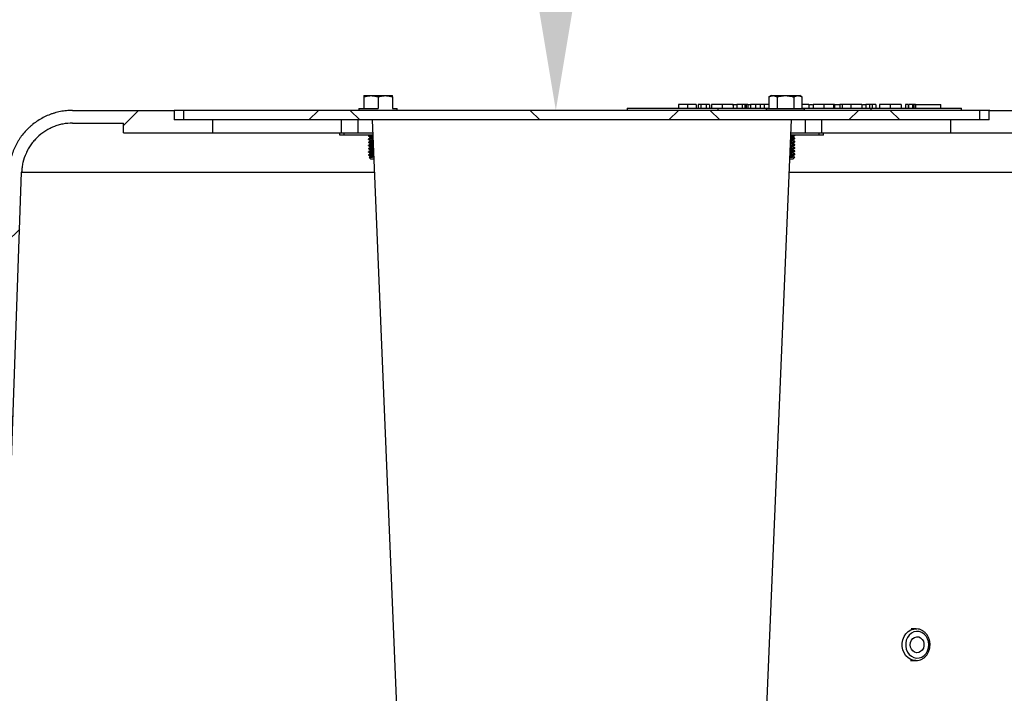
# Model space of a CAD drawing. Extents: x 10213 to 33304, y 19070 to 33214.
# Drawn here: x 12676 to 13167, y 21605 to 21941 of the extents above; entities that cross this region are included whole.
import ezdxf

# ---------------------------------------------------------------- set-up
doc = ezdxf.new("R2010")
doc.units = 0
doc.header["$LTSCALE"] = 150
doc.header["$MEASUREMENT"] = 0
doc.layers.get('0').update_dxf_attribs({"linetype": 'CONTINUOUS'})
doc.layers.get('DEFPOINTS').update_dxf_attribs({"linetype": 'CONTINUOUS'})
doc.layers.add('CCP-Text', color=52, linetype='CONTINUOUS', lineweight=25)
doc.styles.add('ROMANS', font='romans.shx')
doc.styles.add('SWISSL', font='swissl.ttf')
doc.dimstyles.get("Standard").update_dxf_attribs({"dimscale": 25, "dimtxt": 2.5, "dimasz": 3, "dimexe": 0.6, "dimexo": 1.5, "dimgap": 1, "dimtad": 0, "dimtih": 1, "dimtoh": 1, "dimdec": 4, "dimrnd": 1, "dimzin": 12, "dimdsep": 46, "dimtxsty": 'SWISSL', "dimcen": 0.09, "dimclrt": 256, "dimadec": 0, "dimazin": 0, "dimtfac": 1, "dimtdec": 4, "dimtofl": 0, "dimtmove": 0, "dimatfit": 3, "dimfxl": 1, "dimtolj": 1, "dimtzin": 0, "dimarcsym": 0})
pattern_1 = [(45, (11171.36, 19973.09), (-44.9013, 44.9013), [])]

# ---------------------------------------------------------------- blocks, each defined once
blk = doc.blocks.new('*D68')
at = {"layer": 'CCP-Text', "color": 0, "lineweight": -2, "transparency": 16777216}
for p, q in [((13623.34, 22403.99), (12918.28, 22403.99)), ((12943.28, 22328.99), (12943.28, 22214.84)), ((12943.28, 21970.99), (12943.28, 22079.13)), ((13159.79, 21895.99), (12918.28, 21895.99))]:
    blk.add_line(p, q, dxfattribs=at)
at = {"layer": 'CCP-Text', "color": 0, "transparency": 16777216}
for points in [[(12930.78, 22328.99), (12955.78, 22328.99), (12943.28, 22403.99)], [(12930.78, 21970.99), (12955.78, 21970.99), (12943.28, 21895.99)]]:
    blk.add_solid(points, dxfattribs=at)
at = {"layer": 'DEFPOINTS', "color": 0, "transparency": 16777216}
for p in [(13648.34, 22403.99), (12943.28, 21895.99), (13184.79, 21895.99)]:
    blk.add_point(p, dxfattribs=at)
at = {"layer": 'CCP-Text', "transparency": 16777216, "insert": (12943.28, 22146.99), "char_height": 56.25, "attachment_point": 5, "style": 'ROMANS'}
blk.add_mtext('\\A1;508 [20"]', dxfattribs=at)

msp = doc.modelspace()

# ---------------------------------------------------------------- hatches: boundary and pattern name
at = {"linetype": 'Continuous', "lineweight": 18}
h = msp.add_hatch(dxfattribs=at)
h.set_pattern_fill('ANSI31', scale=508, style=0)
h.set_pattern_definition(pattern_1)
edge = h.paths.add_edge_path(flags=0)
edge.add_line((13870.6, 21591.19), (13876.95, 21591.19))
edge.add_spline(control_points=[(13876.95, 21591.19), (13876.24, 21611.54), (13875.53, 21631.89), (13874.82, 21652.24), (13872.63, 21714.81), (13870.45, 21777.38), (13868.26, 21839.95)], knot_values=[0.532075, 0.532075, 0.532075, 0.532075, 0.593163, 0.593163, 0.593163, 0.780985, 0.780985, 0.780985, 0.780985], weights=[1, 1, 1, 1, 1, 1, 1], degree=3, periodic=0)
edge.add_spline(control_points=[(13868.26, 21839.95), (13868.24, 21840.69), (13868.19, 21841.42), (13868.11, 21842.16), (13867.74, 21845.69), (13866.75, 21849.21), (13865.23, 21852.42), (13863.71, 21855.64), (13861.61, 21858.63), (13859.11, 21861.16), (13857.55, 21862.74), (13855.81, 21864.16), (13853.95, 21865.38), (13850.98, 21867.33), (13847.63, 21868.8), (13844.18, 21869.65), (13841.69, 21870.27), (13839.1, 21870.59), (13836.53, 21870.59)], knot_values=[0.168375, 0.168375, 0.168375, 0.168375, 0.170575, 0.170575, 0.170575, 0.181235, 0.181235, 0.181235, 0.191896, 0.191896, 0.191896, 0.19851, 0.19851, 0.19851, 0.209171, 0.209171, 0.209171, 0.21687, 0.21687, 0.21687, 0.21687], weights=[1, 1, 1, 1, 1, 1, 1, 1, 1, 1, 1, 1, 1, 1, 1, 1, 1, 1, 1], degree=3, periodic=0)
edge.add_line((13836.53, 21870.59), (13692.73, 21870.59))
edge.add_ellipse((13692.73, 21889.64), major_axis=(-22, 0), ratio=0.866025, start_angle=30, end_angle=90, ccw=False)
edge.add_line((13673.68, 21880.11), (13649.67, 21916.12))
edge.add_ellipse((13630.82, 21906.3), major_axis=(21.73, 1.43), ratio=0.874643, start_angle=26.7171, end_angle=90)
edge.add_line((13629.57, 21925.31), (13184.79, 21895.99))
edge.add_line((13184.79, 21895.99), (13159.39, 21895.99))
edge.add_line((13159.39, 21895.99), (13159.39, 21891.23))
edge.add_line((13159.39, 21891.23), (13140.34, 21891.23))
edge.add_line((13140.34, 21891.23), (13140.34, 21884.88))
edge.add_line((13140.34, 21884.88), (13184.79, 21884.88))
edge.add_line((13184.79, 21884.88), (13184.79, 21889.64))
edge.add_line((13184.79, 21889.64), (13185, 21889.64))
edge.add_line((13185, 21889.64), (13629.99, 21918.97))
edge.add_ellipse((13630.82, 21906.3), major_axis=(14.49, 0.96), ratio=0.874643, start_angle=26.7171, end_angle=90, ccw=False)
edge.add_line((13643.39, 21912.85), (13667.33, 21876.94))
edge.add_ellipse((13692.73, 21889.64), major_axis=(-29.33, 0), ratio=0.866025, start_angle=30, end_angle=90)
edge.add_line((13692.73, 21864.24), (13836.53, 21864.24))
edge.add_spline(control_points=[(13836.53, 21864.24), (13836.64, 21864.24), (13836.74, 21864.24), (13836.84, 21864.24), (13839.68, 21864.2), (13842.56, 21863.68), (13845.23, 21862.7), (13847.9, 21861.73), (13850.44, 21860.28), (13852.64, 21858.48), (13854.02, 21857.35), (13855.28, 21856.07), (13856.39, 21854.68), (13858.16, 21852.45), (13859.58, 21849.9), (13860.51, 21847.21), (13861.35, 21844.81), (13861.83, 21842.26), (13861.92, 21839.72)], knot_values=[0.142686, 0.142686, 0.142686, 0.142686, 0.142995, 0.142995, 0.142995, 0.151599, 0.151599, 0.151599, 0.160203, 0.160203, 0.160203, 0.16554, 0.16554, 0.16554, 0.174143, 0.174143, 0.174143, 0.181826, 0.181826, 0.181826, 0.181826], weights=[1, 1, 1, 1, 1, 1, 1, 1, 1, 1, 1, 1, 1, 1, 1, 1, 1, 1, 1], degree=3, periodic=0)
edge.add_spline(control_points=[(13861.92, 21839.72), (13864.1, 21777.2), (13866.28, 21714.68), (13868.47, 21652.16), (13869.18, 21631.83), (13869.89, 21611.51), (13870.6, 21591.19)], knot_values=[0.417753, 0.417753, 0.417753, 0.417753, 0.605436, 0.605436, 0.605436, 0.66644, 0.66644, 0.66644, 0.66644], weights=[1, 1, 1, 1, 1, 1, 1], degree=3, periodic=0)
h = msp.add_hatch(dxfattribs=at)
h.set_pattern_fill('ANSI31', scale=508, style=0)
h.set_pattern_definition(pattern_1)
edge = h.paths.add_edge_path(flags=0)
edge.add_spline(control_points=[(12670.49, 21865.35), (12669.67, 21841.79), (12668.85, 21818.23), (12668.03, 21794.67), (12666.17, 21741.53), (12664.31, 21688.39), (12662.46, 21635.25)], knot_values=[1.676537, 1.676537, 1.676537, 1.676537, 1.74726, 1.74726, 1.74726, 1.906769, 1.906769, 1.906769, 1.906769], weights=[1, 1, 1, 1, 1, 1, 1], degree=3, periodic=0)
edge.add_line((12662.46, 21635.25), (12668.81, 21635.25))
edge.add_spline(control_points=[(12668.81, 21635.25), (12670.6, 21686.4), (12672.38, 21737.54), (12674.17, 21788.69), (12675.06, 21814.17), (12675.95, 21839.65), (12676.84, 21865.12)], knot_values=[1.581859, 1.581859, 1.581859, 1.581859, 1.735385, 1.735385, 1.735385, 1.811869, 1.811869, 1.811869, 1.811869], weights=[1, 1, 1, 1, 1, 1, 1], degree=3, periodic=0)
edge.add_spline(control_points=[(12676.84, 21865.12), (12676.87, 21865.97), (12676.94, 21866.81), (12677.05, 21867.65), (12677.44, 21870.47), (12678.31, 21873.26), (12679.6, 21875.79), (12680.41, 21877.37), (12681.39, 21878.88), (12682.52, 21880.26), (12684.31, 21882.47), (12686.51, 21884.39), (12688.93, 21885.88), (12691.35, 21887.37), (12694.07, 21888.46), (12696.85, 21889.06), (12698.61, 21889.44), (12700.42, 21889.64), (12702.22, 21889.64)], knot_values=[0.149058, 0.149058, 0.149058, 0.149058, 0.151598, 0.151598, 0.151598, 0.160201, 0.160201, 0.160201, 0.165539, 0.165539, 0.165539, 0.174143, 0.174143, 0.174143, 0.182746, 0.182746, 0.182746, 0.188193, 0.188193, 0.188193, 0.188193], weights=[1, 1, 1, 1, 1, 1, 1, 1, 1, 1, 1, 1, 1, 1, 1, 1, 1, 1, 1], degree=3, periodic=0)
edge.add_line((12702.22, 21889.64), (12727.59, 21889.64))
edge.add_line((12727.59, 21889.64), (12727.59, 21884.88))
edge.add_line((12727.59, 21884.88), (12772.04, 21884.88))
edge.add_line((12772.04, 21884.88), (12772.04, 21891.23))
edge.add_line((12772.04, 21891.23), (12752.99, 21891.23))
edge.add_line((12752.99, 21891.23), (12752.99, 21895.99))
edge.add_line((12752.99, 21895.99), (12702.22, 21895.99))
edge.add_spline(control_points=[(12702.22, 21895.99), (12701.94, 21895.99), (12701.65, 21895.98), (12701.36, 21895.98), (12697.81, 21895.88), (12694.22, 21895.17), (12690.9, 21893.9), (12687.58, 21892.63), (12684.44, 21890.78), (12681.72, 21888.48), (12679.01, 21886.19), (12676.66, 21883.39), (12674.85, 21880.33), (12673.73, 21878.41), (12672.8, 21876.37), (12672.1, 21874.25), (12671.14, 21871.39), (12670.6, 21868.36), (12670.49, 21865.35)], knot_values=[0.159059, 0.159059, 0.159059, 0.159059, 0.159911, 0.159911, 0.159911, 0.170572, 0.170572, 0.170572, 0.181233, 0.181233, 0.181233, 0.191894, 0.191894, 0.191894, 0.198508, 0.198508, 0.198508, 0.207556, 0.207556, 0.207556, 0.207556], weights=[1, 1, 1, 1, 1, 1, 1, 1, 1, 1, 1, 1, 1, 1, 1, 1, 1, 1, 1], degree=3, periodic=0)
h = msp.add_hatch(dxfattribs=at)
h.set_pattern_fill('ANSI38', scale=508, angle=90, style=0)
h.set_pattern_definition([(135, (11171.36, 19973.09), (-44.9013, -44.9013), []), (225, (11171.36, 19973.09), (-44.9013, -134.7038), [158.75, -95.25])])
h.paths.add_polyline_path([(13154.63, 21891.23), (13154.63, 21896), (12757.75, 21896), (12757.75, 21891.23)], flags=0)

# ---------------------------------------------------------------- linework, layer by layer
at = {"color": 7, "linetype": 'Continuous', "lineweight": 25}
for p, q in [((12847.45, 21903.37), (12851.02, 21903.37)), ((12847.45, 21902.73), (12847.45, 21897.02)), ((12851.02, 21903.37), (12858.16, 21903.37)), ((12854.59, 21902.73), (12854.59, 21897.02)), ((12858.16, 21903.37), (12861.74, 21903.37)), ((12861.74, 21902.73), (12861.74, 21897.02)), ((13004.46, 21898.97), (13004.46, 21897.18)), ((13008.96, 21898.97), (13008.96, 21897.18)), ((13013.25, 21898.97), (13013.25, 21897.18)), ((13014.35, 21898.97), (13014.35, 21897.18)), ((13015.63, 21898.97), (13014.35, 21898.97)), ((13015.63, 21898.97), (13015.63, 21897.18)), ((13018.2, 21898.97), (13015.63, 21898.97)), ((13018.2, 21898.97), (13018.2, 21897.18)), ((13019.85, 21898.97), (13018.2, 21898.97)), ((13019.85, 21898.97), (13019.85, 21897.18)), ((13020.95, 21898.97), (13020.95, 21897.18)), ((13026.3, 21898.97), (13026.3, 21897.18)), ((13031.75, 21898.97), (13031.75, 21897.18)), ((13033.59, 21898.97), (13033.59, 21897.18)), ((13036.15, 21898.97), (13033.59, 21898.97)), ((13036.15, 21898.97), (13036.15, 21897.18)), ((13037.55, 21898.97), (13037.55, 21897.18)), ((13038.29, 21898.97), (13038.29, 21897.18)), ((13039.08, 21898.97), (13038.29, 21898.97)), ((13039.08, 21898.97), (13039.08, 21897.18)), ((13039.26, 21898.97), (13040.19, 21898.97)), ((13040.36, 21898.97), (13040.36, 21897.18)), ((13042.93, 21898.97), (13040.36, 21898.97)), ((13042.93, 21898.97), (13042.93, 21897.18)), ((13045.25, 21898.97), (13045.25, 21897.18)), ((13047.14, 21898.97), (13047.14, 21897.18)), ((13049.54, 21898.97), (13047.14, 21898.97)), ((13050.65, 21903.37), (13049.54, 21902.73)), ((13049.54, 21902.73), (13049.54, 21897.02)), ((13050.65, 21903.37), (13051.61, 21903.37)), ((13051.61, 21903.37), (13057.79, 21903.37)), ((13053.67, 21902.73), (13053.67, 21897.02)), ((13057.79, 21903.37), (13063.98, 21903.37)), ((13061.92, 21902.73), (13061.92, 21897.02)), ((13063.98, 21903.37), (13064.94, 21903.37)), ((13066.04, 21902.73), (13064.94, 21903.37)), ((13066.04, 21902.73), (13066.04, 21897.02)), ((13069.49, 21898.97), (13069.49, 21897.18)), ((13071.69, 21898.97), (13071.69, 21897.18)), ((13076.94, 21898.97), (13076.94, 21897.18)), ((13081.76, 21898.97), (13081.76, 21897.18)), ((13082.31, 21898.97), (13081.94, 21898.97)), ((13082.31, 21898.97), (13082.31, 21897.18)), ((13086.16, 21898.97), (13084.87, 21898.97)), ((13084.87, 21898.97), (13084.87, 21897.18)), ((13086.16, 21898.97), (13086.16, 21897.18)), ((13090.42, 21898.97), (13090.42, 21897.18)), ((13095.86, 21898.97), (13095.86, 21897.18)), ((13097.88, 21898.97), (13097.88, 21897.18)), ((13099.71, 21898.97), (13097.88, 21898.97)), ((13100.99, 21898.97), (13099.71, 21898.97)), ((13099.71, 21898.97), (13099.71, 21897.18)), ((13100.99, 21898.97), (13100.99, 21897.18)), ((13102.83, 21898.97), (13100.99, 21898.97)), ((13102.83, 21898.97), (13102.83, 21897.18)), ((13104.66, 21898.97), (13104.66, 21897.18)), ((13110.07, 21898.97), (13110.07, 21897.18)), ((13115.46, 21898.97), (13115.46, 21897.18)), ((13117.66, 21898.97), (13117.66, 21897.18)), ((13118.94, 21898.97), (13117.66, 21898.97)), ((13118.94, 21898.97), (13118.94, 21897.18)), ((13119.17, 21898.97), (13119.17, 21897.18)), ((13121.25, 21898.97), (13121.25, 21897.18)), ((13121.9, 21898.97), (13121.9, 21897.18)), ((13122.61, 21898.97), (13121.9, 21898.97)), ((13122.61, 21898.97), (13122.61, 21897.18)), ((13122.61, 21898.97), (13128.87, 21898.97)), ((13128.87, 21898.97), (13135.28, 21898.97)), ((13135.28, 21897.18), (13135.28, 21898.97)), ((12702.22, 21895.99), (12702.22, 21895.99)), ((12702.22, 21895.99), (12752.99, 21895.99)), ((12752.99, 21895.99), (12752.99, 21891.23)), ((12757.75, 21895.99), (12752.99, 21895.99)), ((12757.75, 21891.23), (12757.75, 21896)), ((13154.63, 21896), (12757.75, 21896)), ((12845.07, 21897.02), (12845.07, 21896)), ((12845.07, 21897.02), (12854.59, 21897.02)), ((12861.74, 21897.02), (12864.12, 21897.02)), ((12864.12, 21896), (12864.12, 21897.02)), ((12978.88, 21897.18), (12978.88, 21896)), ((12978.88, 21897.18), (13024.12, 21897.18)), ((13024.12, 21897.18), (13049.54, 21897.18)), ((13048.27, 21897.02), (13048.27, 21896)), ((13048.27, 21897.02), (13057.79, 21897.02)), ((13057.79, 21897.02), (13067.32, 21897.02)), ((13066.04, 21897.18), (13100.32, 21897.18)), ((13067.32, 21896), (13067.32, 21897.02)), ((13100.32, 21897.18), (13145.56, 21897.18)), ((13145.56, 21896), (13145.56, 21897.18)), ((13154.63, 21896), (13154.63, 21891.23)), ((13159.39, 21895.99), (13154.63, 21895.99)), ((13159.39, 21891.23), (13159.39, 21895.99)), ((13159.39, 21895.99), (13184.79, 21895.99)), ((12702.22, 21889.64), (12727.59, 21889.64)), ((12727.59, 21884.88), (12727.59, 21889.64)), ((12772.04, 21891.23), (12752.99, 21891.23)), ((13154.63, 21891.23), (12757.75, 21891.23)), ((12772.04, 21891.23), (12772.04, 21884.88)), ((12836.35, 21884.88), (12836.35, 21891.23)), ((12844.61, 21884.88), (12844.61, 21891.23)), ((12851.62, 21891.23), (12863.98, 21594.38)), ((13048.4, 21594.38), (13060.77, 21891.23)), ((13067.77, 21884.88), (13067.77, 21891.23)), ((13076.03, 21884.88), (13076.03, 21891.23)), ((13140.34, 21884.88), (13140.34, 21891.23)), ((13159.39, 21891.23), (13140.34, 21891.23)), ((12727.59, 21884.88), (12772.04, 21884.88)), ((12772.04, 21884.88), (12836.35, 21884.88)), ((12835.54, 21883.68), (12835.54, 21884.88)), ((12836.35, 21884.88), (12844.61, 21884.88)), ((12837.78, 21883.68), (12837.78, 21884.88)), ((12844.61, 21884.88), (12851.88, 21884.88)), ((13060.5, 21884.88), (13067.77, 21884.88)), ((13067.77, 21884.88), (13076.03, 21884.88)), ((13074.6, 21883.68), (13074.6, 21884.88)), ((13076.03, 21884.88), (13140.34, 21884.88)), ((13076.84, 21883.68), (13076.84, 21884.88)), ((13140.34, 21884.88), (13184.79, 21884.88)), ((12837.78, 21883.68), (12835.54, 21883.68)), ((12851.93, 21883.68), (12837.78, 21883.68)), ((12849.83, 21883.32), (12849.83, 21883.13)), ((12849.83, 21881.74), (12849.83, 21881.54)), ((12849.83, 21880.15), (12849.83, 21879.95)), ((12850.86, 21882.53), (12850.86, 21882.35)), ((12850.86, 21880.94), (12850.86, 21880.76)), ((12850.86, 21879.36), (12850.86, 21879.17)), ((13074.6, 21883.68), (13060.45, 21883.68)), ((13061.52, 21882.73), (13061.52, 21882.92)), ((13061.52, 21881.14), (13061.52, 21881.33)), ((13061.52, 21879.55), (13061.52, 21879.74)), ((13062.55, 21883.52), (13062.55, 21883.68)), ((13062.55, 21881.94), (13062.55, 21882.13)), ((13062.55, 21880.35), (13062.55, 21880.55)), ((13062.55, 21878.76), (13062.55, 21878.96)), ((13076.84, 21883.68), (13074.6, 21883.68)), ((12849.83, 21878.56), (12849.83, 21878.36)), ((12849.83, 21876.97), (12849.83, 21876.78)), ((12849.83, 21875.39), (12849.83, 21875.19)), ((12850.86, 21877.77), (12850.86, 21877.58)), ((12850.86, 21876.18), (12850.86, 21876)), ((12850.86, 21874.59), (12850.86, 21874.41)), ((13061.52, 21877.97), (13061.52, 21878.15)), ((13061.52, 21876.38), (13061.52, 21876.57)), ((13061.52, 21874.79), (13061.52, 21874.98)), ((13062.55, 21877.17), (13062.55, 21877.37)), ((13062.55, 21875.59), (13062.55, 21875.78)), ((13062.55, 21874), (13062.55, 21874.2)), ((12849.83, 21873.8), (12849.83, 21873.6)), ((12850.21, 21872.43), (12851.02, 21871.62)), ((12850.86, 21873.01), (12850.86, 21872.82)), ((12852.43, 21871.62), (12851.02, 21871.62)), ((13061.36, 21871.62), (13059.95, 21871.62)), ((13061.36, 21871.62), (13061.52, 21871.77)), ((13061.52, 21871.78), (13061.48, 21871.78)), ((13061.52, 21873.2), (13061.52, 21873.39)), ((13061.62, 21871.87), (13062.43, 21872.68)), ((12668.81, 21635.25), (12676.84, 21865.12)), ((13122.88, 21637.23), (13120.51, 21637.23)), ((13120.23, 21621.35), (13122.88, 21621.35))]:
    msp.add_line(p, q, dxfattribs=at)
at = {"color": 8, "linetype": 'Continuous', "lineweight": 25}
for p, q in [((13024.12, 21897.18), (13024.12, 21896)), ((13100.32, 21897.18), (13100.32, 21896)), ((12676.84, 21865.12), (12852.7, 21865.12)), ((13059.68, 21865.12), (13174.56, 21865.12))]:
    msp.add_line(p, q, dxfattribs=at)
at = {"color": 8, "linetype": 'Continuous', "lineweight": 25, "flags": 128}
msp.add_lwpolyline([(13122.79, 21621.35), (13121.77, 21621.46), (13120.34, 21621.91), (13119.02, 21622.72), (13117.89, 21623.83), (13116.99, 21625.2), (13116.37, 21626.75), (13116.05, 21628.43), (13116.05, 21630.15), (13116.37, 21631.82), (13116.99, 21633.38), (13117.89, 21634.75), (13119.02, 21635.86), (13120.34, 21636.66), (13121.77, 21637.12), (13122.88, 21637.23)], dxfattribs=at)
at = {"color": 7, "linetype": 'Continuous', "lineweight": 25, "flags": 128}
for points in [[(13129.29, 21629.29), (13129.13, 21630.83), (13128.67, 21632.28), (13127.94, 21633.57), (13126.96, 21634.64), (13125.8, 21635.41), (13124.52, 21635.85), (13123.18, 21635.94), (13121.86, 21635.68), (13120.63, 21635.06), (13119.55, 21634.14), (13118.69, 21632.95), (13118.09, 21631.57), (13117.78, 21630.06), (13117.78, 21628.51), (13118.09, 21627.01), (13118.69, 21625.62), (13119.55, 21624.44), (13120.63, 21623.51), (13121.86, 21622.9), (13123.18, 21622.63), (13124.52, 21622.72), (13125.8, 21623.17), (13126.96, 21623.94), (13127.94, 21625), (13128.67, 21626.3), (13129.13, 21627.75), (13129.29, 21629.29)], [(13122.88, 21637.23), (13123.25, 21637.21), (13123.36, 21637.21)], [(13120.08, 21629.29), (13120.23, 21630.46), (13120.67, 21631.52), (13121.37, 21632.39), (13122.26, 21632.98), (13123.26, 21633.25), (13124.28, 21633.16), (13125.23, 21632.73), (13126.03, 21631.99), (13126.61, 21631.01), (13126.91, 21629.88), (13126.91, 21628.7), (13126.61, 21627.57), (13126.03, 21626.59), (13125.23, 21625.85), (13124.28, 21625.42), (13123.26, 21625.33), (13122.26, 21625.59), (13121.37, 21626.19), (13120.67, 21627.05), (13120.23, 21628.12), (13120.08, 21629.29)]]:
    msp.add_lwpolyline(points, dxfattribs=at)
at = {"color": 7, "linetype": 'Continuous', "lineweight": 25}
for points, knots in [([(12847.45, 21902.73), (12847.74, 21902.82), (12848.31, 21903), (12849.2, 21903.2), (12850.1, 21903.34), (12850.71, 21903.36), (12851.02, 21903.37)], [0, 0, 0, 0, 0.247269, 0.495363, 0.746874, 1, 1, 1, 1]), ([(12847.45, 21903.37), (12847.45, 21903.36), (12847.45, 21903.35), (12847.45, 21903.26), (12847.45, 21903.12), (12847.45, 21902.95), (12847.45, 21902.8), (12847.45, 21902.73)], [0, 0, 0, 0, 0.200628, 0.402143, 0.606034, 0.810568, 1, 1, 1, 1]), ([(12851.02, 21903.37), (12851.1, 21903.37), (12851.47, 21903.36), (12852.11, 21903.32), (12852.94, 21903.18), (12853.77, 21902.99), (12854.32, 21902.82), (12854.59, 21902.73)], [0, 0, 0, 0, 0.070047, 0.299806, 0.530827, 0.765023, 1, 1, 1, 1]), ([(12854.59, 21902.73), (12854.88, 21902.82), (12855.46, 21903), (12856.34, 21903.2), (12857.25, 21903.34), (12857.86, 21903.36), (12858.16, 21903.37)], [0, 0, 0, 0, 0.247269, 0.495363, 0.746874, 1, 1, 1, 1]), ([(12858.16, 21903.37), (12858.25, 21903.37), (12858.61, 21903.36), (12859.25, 21903.32), (12860.08, 21903.18), (12860.91, 21902.99), (12861.46, 21902.82), (12861.74, 21902.73)], [0, 0, 0, 0, 0.070047, 0.299806, 0.530827, 0.765023, 1, 1, 1, 1]), ([(12861.74, 21902.73), (12861.74, 21902.8), (12861.74, 21902.95), (12861.74, 21903.12), (12861.74, 21903.26), (12861.74, 21903.35), (12861.74, 21903.36), (12861.74, 21903.37)], [0, 0, 0, 0, 0.189432, 0.390385, 0.591894, 0.795501, 1, 1, 1, 1]), ([(13008.96, 21898.97), (13008.42, 21898.97), (13007.34, 21898.97), (13006.01, 21898.97), (13005.08, 21898.97), (13004.67, 21898.97), (13004.46, 21898.97)], [0, 0, 0, 0, 0.279852, 0.559184, 0.779445, 1, 1, 1, 1]), ([(13013.25, 21898.97), (13013.19, 21898.97), (13013.05, 21898.97), (13011.87, 21898.97), (13010.43, 21898.97), (13009.45, 21898.97), (13008.96, 21898.97)], [0, 0, 0, 0, 0.27962, 0.558958, 0.779223, 1, 1, 1, 1]), ([(13026.3, 21898.97), (13025.51, 21898.97), (13023.92, 21898.97), (13022.18, 21898.97), (13021.11, 21898.97), (13021, 21898.97), (13020.95, 21898.97)], [0, 0, 0, 0, 0.279525, 0.559271, 0.779568, 1, 1, 1, 1]), ([(13031.75, 21898.97), (13031.65, 21898.97), (13031.45, 21898.97), (13030, 21898.97), (13028.19, 21898.97), (13026.93, 21898.97), (13026.3, 21898.97)], [0, 0, 0, 0, 0.279578, 0.559114, 0.779513, 1, 1, 1, 1]), ([(13031.29, 21898.97), (13031.33, 21898.97), (13031.4, 21898.97), (13032.17, 21898.97), (13033.01, 21898.97), (13033.41, 21898.97)], [0, 0, 0, 0, 0.319547, 0.6741766, 1, 1, 1, 1]), ([(13037.55, 21898.97), (13037.37, 21898.97), (13037.01, 21898.97), (13036.53, 21898.97), (13036.15, 21898.97), (13036.14, 21898.97), (13036.14, 21898.97)], [0, 0, 0, 0, 0.123877, 0.248748, 0.498133, 1, 1, 1, 1]), ([(13038.29, 21898.97), (13038.15, 21898.97), (13037.92, 21898.97), (13037.66, 21898.97), (13037.55, 21898.97)], [0, 0, 0, 0, 0.5605626, 1, 1, 1, 1]), ([(13045.25, 21898.97), (13045.05, 21898.97), (13044.64, 21898.97), (13044.08, 21898.97), (13043.61, 21898.97), (13043.16, 21898.97), (13042.95, 21898.97), (13042.93, 21898.97), (13042.93, 21898.97)], [0, 0, 0, 0, 0.124963, 0.249977, 0.375036, 0.500149, 0.749498, 1, 1, 1, 1]), ([(13047.14, 21898.97), (13047.13, 21898.97), (13047.12, 21898.97), (13046.99, 21898.97), (13046.66, 21898.97), (13046.28, 21898.97), (13045.79, 21898.97), (13045.43, 21898.97), (13045.25, 21898.97)], [0, 0, 0, 0, 0.250489, 0.500188, 0.625235, 0.750052, 0.874921, 1, 1, 1, 1]), ([(13049.54, 21902.73), (13049.71, 21902.82), (13050.04, 21903), (13050.56, 21903.2), (13051.08, 21903.34), (13051.43, 21903.36), (13051.61, 21903.37)], [0, 0, 0, 0, 0.247269, 0.495363, 0.746874, 1, 1, 1, 1]), ([(13051.61, 21903.37), (13051.65, 21903.37), (13051.86, 21903.36), (13052.23, 21903.32), (13052.71, 21903.18), (13053.19, 21902.99), (13053.51, 21902.82), (13053.67, 21902.73)], [0, 0, 0, 0, 0.070047, 0.299806, 0.530827, 0.765023, 1, 1, 1, 1]), ([(13053.67, 21902.73), (13053.93, 21902.8), (13054.46, 21902.95), (13055.26, 21903.12), (13056.07, 21903.26), (13056.92, 21903.35), (13057.49, 21903.36), (13057.79, 21903.37)], [0, 0, 0, 0, 0.195075, 0.390526, 0.587456, 0.785061, 1, 1, 1, 1]), ([(13057.79, 21903.37), (13058.07, 21903.36), (13058.63, 21903.35), (13059.48, 21903.26), (13060.32, 21903.12), (13061.13, 21902.95), (13061.66, 21902.8), (13061.92, 21902.73)], [0, 0, 0, 0, 0.200628, 0.402143, 0.606034, 0.810568, 1, 1, 1, 1]), ([(13061.92, 21902.73), (13062.08, 21902.82), (13062.42, 21903), (13062.93, 21903.2), (13063.45, 21903.34), (13063.8, 21903.36), (13063.98, 21903.37)], [0, 0, 0, 0, 0.247269, 0.495363, 0.746874, 1, 1, 1, 1]), ([(13063.98, 21903.37), (13064.03, 21903.37), (13064.24, 21903.36), (13064.61, 21903.32), (13065.09, 21903.18), (13065.57, 21902.99), (13065.88, 21902.82), (13066.04, 21902.73)], [0, 0, 0, 0, 0.070047, 0.299806, 0.530827, 0.765023, 1, 1, 1, 1]), ([(13069.49, 21898.97), (13069.16, 21898.97), (13068.49, 21898.97), (13067.25, 21898.97), (13066.38, 21898.97), (13066.04, 21898.97)], [0, 0, 0, 0, 0.377787, 0.755837, 1, 1, 1, 1]), ([(13069.84, 21898.97), (13070, 21898.97), (13070.5, 21898.97), (13071, 21898.97), (13071.34, 21898.97)], [0, 0, 0, 0, 0.334474, 1, 1, 1, 1]), ([(13076.94, 21898.97), (13076.41, 21898.97), (13075.37, 21898.97), (13073.9, 21898.97), (13072.73, 21898.97), (13071.85, 21898.97), (13071.74, 21898.97), (13071.69, 21898.97)], [0, 0, 0, 0, 0.186937, 0.37348, 0.560121, 0.780093, 1, 1, 1, 1]), ([(13081.76, 21898.97), (13081.47, 21898.97), (13080.89, 21898.97), (13079.6, 21898.97), (13078.25, 21898.97), (13077.37, 21898.97), (13076.94, 21898.97)], [0, 0, 0, 0, 0.2800398, 0.5596499, 0.7796956, 1, 1, 1, 1]), ([(13082.49, 21898.97), (13083.05, 21898.97), (13083.79, 21898.97), (13084.53, 21898.97), (13084.7, 21898.97)], [0, 0, 0, 0, 0.762269, 1, 1, 1, 1]), ([(13090.42, 21898.97), (13089.96, 21898.97), (13089.04, 21898.97), (13087.5, 21898.97), (13086.66, 21898.97), (13086.16, 21898.97)], [0, 0, 0, 0, 0.280387, 0.560595, 1, 1, 1, 1]), ([(13095.86, 21898.97), (13095.77, 21898.97), (13095.59, 21898.97), (13094.09, 21898.97), (13092.31, 21898.97), (13091.05, 21898.97), (13090.42, 21898.97)], [0, 0, 0, 0, 0.27954, 0.559273, 0.779559, 1, 1, 1, 1]), ([(13096.21, 21898.97), (13096.53, 21898.97), (13097.03, 21898.97), (13097.53, 21898.97), (13097.7, 21898.97)], [0, 0, 0, 0, 0.64337, 1, 1, 1, 1]), ([(13110.07, 21898.97), (13109.27, 21898.97), (13107.67, 21898.97), (13105.91, 21898.97), (13104.83, 21898.97), (13104.71, 21898.97), (13104.66, 21898.97)], [0, 0, 0, 0, 0.279776, 0.559179, 0.779592, 1, 1, 1, 1]), ([(13115.46, 21898.97), (13115.37, 21898.97), (13115.17, 21898.97), (13113.73, 21898.97), (13111.94, 21898.97), (13110.69, 21898.97), (13110.07, 21898.97)], [0, 0, 0, 0, 0.279521, 0.559381, 0.779507, 1, 1, 1, 1]), ([(13119.17, 21898.97), (13119.09, 21898.97), (13118.94, 21898.97), (13118.94, 21898.97), (13118.94, 21898.97)], [0, 0, 0, 0, 0.559636, 1, 1, 1, 1]), ([(13121.25, 21898.97), (13120.95, 21898.97), (13120.35, 21898.97), (13119.75, 21898.97), (13119.58, 21898.97), (13119.52, 21898.97)], [0, 0, 0, 0, 0.383636, 0.770162, 1, 1, 1, 1]), ([(13121.9, 21898.97), (13121.79, 21898.97), (13121.58, 21898.97), (13121.35, 21898.97), (13121.25, 21898.97)], [0, 0, 0, 0, 0.5603957, 1, 1, 1, 1]), ([(12702.22, 21895.99), (12701.71, 21895.99), (12701.2, 21895.98), (12700.18, 21895.93), (12699.67, 21895.89), (12698.16, 21895.74), (12696.15, 21895.45), (12694.19, 21894.97), (12692.73, 21894.54), (12692.25, 21894.38), (12691.28, 21894.05), (12690.8, 21893.87), (12688.43, 21892.91), (12686.64, 21891.97), (12684.09, 21890.32), (12683.27, 21889.73), (12682.07, 21888.78), (12681.68, 21888.45), (12680.91, 21887.78), (12680.54, 21887.43), (12678.71, 21885.67), (12677.4, 21884.13), (12675.94, 21882.06), (12675.66, 21881.63), (12675.11, 21880.77), (12674.85, 21880.33), (12674.09, 21878.99), (12673.63, 21878.08), (12672.8, 21876.22), (12672.43, 21875.27), (12671.79, 21873.33), (12671.51, 21872.35), (12670.83, 21869.38), (12670.56, 21867.38), (12670.49, 21865.35)], [0, 0, 0, 0, 0.03125, 0.03125, 0.0625, 0.0625, 0.125, 0.1875, 0.1875, 0.21875, 0.21875, 0.25, 0.25, 0.375, 0.375, 0.4375, 0.4375, 0.46875, 0.46875, 0.5, 0.5, 0.625, 0.625, 0.65625, 0.65625, 0.6875, 0.6875, 0.75, 0.75, 0.8125, 0.8125, 0.875, 0.875, 1, 1, 1, 1]), ([(12702.22, 21889.64), (12700.61, 21889.64), (12699, 21889.49), (12696.99, 21889.1), (12696.59, 21889.01), (12695.8, 21888.81), (12695.4, 21888.71), (12694.24, 21888.36), (12692.71, 21887.83), (12691.24, 21887.15), (12690.16, 21886.59), (12689.8, 21886.4), (12689.09, 21885.98), (12688.74, 21885.77), (12687.03, 21884.66), (12685.76, 21883.65), (12684.02, 21881.97), (12683.46, 21881.38), (12682.66, 21880.45), (12682.4, 21880.13), (12681.9, 21879.48), (12681.66, 21879.15), (12680.96, 21878.15), (12680.52, 21877.46), (12679.72, 21876.04), (12679.35, 21875.3), (12678.36, 21873.07), (12677.84, 21871.54), (12677.29, 21869.17), (12677.15, 21868.37), (12676.94, 21866.75), (12676.87, 21865.93), (12676.84, 21865.12)], [0, 0, 0, 0, 0.125, 0.125, 0.15625, 0.15625, 0.1875, 0.1875, 0.25, 0.3125, 0.3125, 0.34375, 0.34375, 0.375, 0.375, 0.5, 0.5, 0.5625, 0.5625, 0.59375, 0.59375, 0.625, 0.625, 0.6875, 0.6875, 0.75, 0.75, 0.875, 0.875, 0.9375, 0.9375, 1, 1, 1, 1]), ([(12849.89, 21883.11), (12849.87, 21883.12), (12849.71, 21883.15), (12850.14, 21883.23), (12850.9, 21883.31), (12851.69, 21883.36), (12851.94, 21883.37)], [0, 0, 0, 0, 0.0632773, 0.4432475, 0.8232176, 1, 1, 1, 1]), ([(12849.89, 21881.52), (12849.87, 21881.53), (12849.71, 21881.57), (12850.13, 21881.64), (12850.92, 21881.72), (12851.73, 21881.77), (12852.01, 21881.79)], [0, 0, 0, 0, 0.062267, 0.436171, 0.810075, 1, 1, 1, 1]), ([(12849.89, 21879.93), (12849.87, 21879.94), (12849.71, 21879.98), (12850.13, 21880.05), (12850.94, 21880.13), (12851.78, 21880.19), (12852.08, 21880.2)], [0, 0, 0, 0, 0.061289, 0.429317, 0.797346, 1, 1, 1, 1]), ([(12849.83, 21883.32), (12849.91, 21883.36), (12850.06, 21883.42), (12850.91, 21883.51), (12851.69, 21883.55), (12851.94, 21883.57)], [0, 0, 0, 0, 0.406518, 0.813036, 1, 1, 1, 1]), ([(12849.84, 21883.11), (12850.01, 21883.01), (12850.35, 21882.81), (12850.69, 21882.62), (12850.86, 21882.52)], [0, 0, 0, 0, 0.506797, 1, 1, 1, 1]), ([(12849.84, 21881.52), (12850.01, 21881.42), (12850.35, 21881.23), (12850.69, 21881.03), (12850.86, 21880.93)], [0, 0, 0, 0, 0.506797, 1, 1, 1, 1]), ([(12849.84, 21879.94), (12850.01, 21879.84), (12850.35, 21879.64), (12850.69, 21879.44), (12850.86, 21879.34)], [0, 0, 0, 0, 0.506797, 1, 1, 1, 1]), ([(12850.43, 21883.68), (12850.41, 21883.67), (12850.22, 21883.56), (12850.02, 21883.45), (12849.85, 21883.35)], [0, 0, 0, 0, 0.100987, 1, 1, 1, 1]), ([(12850.89, 21882.36), (12850.71, 21882.26), (12850.37, 21882.06), (12850.02, 21881.86), (12849.85, 21881.76)], [0, 0, 0, 0, 0.4997597, 1, 1, 1, 1]), ([(12850.89, 21880.77), (12850.71, 21880.67), (12850.37, 21880.47), (12850.02, 21880.27), (12849.85, 21880.17)], [0, 0, 0, 0, 0.49976, 1, 1, 1, 1]), ([(12850.89, 21879.19), (12850.71, 21879.09), (12850.37, 21878.89), (12850.02, 21878.69), (12849.85, 21878.58)], [0, 0, 0, 0, 0.49976, 1, 1, 1, 1]), ([(12849.92, 21881.76), (12849.98, 21881.79), (12850.12, 21881.84), (12850.93, 21881.92), (12851.73, 21881.97), (12852, 21881.99)], [0, 0, 0, 0, 0.335686, 0.777792, 1, 1, 1, 1]), ([(12849.92, 21880.17), (12849.98, 21880.2), (12850.12, 21880.26), (12850.95, 21880.33), (12851.77, 21880.38), (12852.07, 21880.4)], [0, 0, 0, 0, 0.329467, 0.763382, 1, 1, 1, 1]), ([(12850.86, 21882.53), (12850.92, 21882.56), (12851.05, 21882.63), (12851.57, 21882.7), (12851.96, 21882.73), (12851.97, 21882.73)], [0, 0, 0, 0, 0.49646, 0.993074, 1, 1, 1, 1]), ([(12850.86, 21880.94), (12850.92, 21880.98), (12851.04, 21881.04), (12851.59, 21881.11), (12852.01, 21881.15), (12852.04, 21881.15)], [0, 0, 0, 0, 0.483024, 0.966199, 1, 1, 1, 1]), ([(12850.86, 21879.36), (12850.92, 21879.39), (12851.04, 21879.46), (12851.6, 21879.53), (12852.05, 21879.56), (12852.1, 21879.57)], [0, 0, 0, 0, 0.470297, 0.94074, 1, 1, 1, 1]), ([(12850.94, 21882.36), (12850.99, 21882.38), (12851.11, 21882.44), (12851.56, 21882.5), (12851.97, 21882.53), (12851.98, 21882.53)], [0, 0, 0, 0, 0.4099473, 0.9882232, 1, 1, 1, 1]), ([(12850.94, 21880.77), (12850.99, 21880.8), (12851.11, 21880.85), (12851.58, 21880.91), (12852.01, 21880.95), (12852.04, 21880.95)], [0, 0, 0, 0, 0.397432, 0.958054, 1, 1, 1, 1]), ([(12850.94, 21879.19), (12850.99, 21879.21), (12851.11, 21879.27), (12851.6, 21879.33), (12852.06, 21879.36), (12852.11, 21879.37)], [0, 0, 0, 0, 0.3856585, 0.9296722, 1, 1, 1, 1]), ([(13060.25, 21878.7), (13060.57, 21878.72), (13061.42, 21878.77), (13062.31, 21878.86), (13062.64, 21878.96), (13062.51, 21879.03), (13062.12, 21879.07), (13062.08, 21879.07)], [0, 0, 0, 0, 0.159662, 0.429743, 0.699825, 0.969907, 1, 1, 1, 1]), ([(13060.27, 21879.34), (13060.33, 21879.35), (13060.79, 21879.38), (13061.27, 21879.46), (13061.6, 21879.52), (13061.52, 21879.55), (13061.52, 21879.55)], [0, 0, 0, 0, 0.061086, 0.530396, 0.999706, 1, 1, 1, 1]), ([(13060.28, 21879.54), (13060.33, 21879.55), (13060.71, 21879.58), (13061.15, 21879.63), (13061.47, 21879.7), (13061.5, 21879.73), (13061.51, 21879.74)], [0, 0, 0, 0, 0.062585, 0.466425, 0.875392, 1, 1, 1, 1]), ([(13060.3, 21880.09), (13060.6, 21880.11), (13061.44, 21880.16), (13062.33, 21880.25), (13062.48, 21880.32), (13062.55, 21880.35)], [0, 0, 0, 0, 0.2167924, 0.6083962, 1, 1, 1, 1]), ([(13060.31, 21880.29), (13060.61, 21880.31), (13061.44, 21880.36), (13062.31, 21880.45), (13062.64, 21880.55), (13062.51, 21880.62), (13062.12, 21880.65), (13062.08, 21880.66)], [0, 0, 0, 0, 0.1498051, 0.4230546, 0.6963041, 0.9695536, 1, 1, 1, 1]), ([(13060.34, 21880.94), (13060.37, 21880.94), (13060.81, 21880.97), (13061.27, 21881.04), (13061.6, 21881.11), (13061.52, 21881.14), (13061.52, 21881.14)], [0, 0, 0, 0, 0.036288, 0.517993, 0.999698, 1, 1, 1, 1]), ([(13060.35, 21881.14), (13060.38, 21881.14), (13060.73, 21881.17), (13061.14, 21881.22), (13061.47, 21881.28), (13061.5, 21881.32), (13061.51, 21881.33)], [0, 0, 0, 0, 0.035752, 0.451151, 0.871825, 1, 1, 1, 1]), ([(13060.37, 21881.69), (13060.64, 21881.7), (13061.45, 21881.75), (13062.33, 21881.84), (13062.48, 21881.9), (13062.55, 21881.94)], [0, 0, 0, 0, 0.203402, 0.601701, 1, 1, 1, 1]), ([(13060.38, 21881.89), (13060.65, 21881.9), (13061.46, 21881.95), (13062.3, 21882.03), (13062.64, 21882.13), (13062.51, 21882.2), (13062.12, 21882.24), (13062.08, 21882.24)], [0, 0, 0, 0, 0.1397144, 0.416207, 0.6926997, 0.9691923, 1, 1, 1, 1]), ([(13060.41, 21882.73), (13060.42, 21882.73), (13060.75, 21882.76), (13061.14, 21882.81), (13061.47, 21882.87), (13061.5, 21882.9), (13061.51, 21882.91)], [0, 0, 0, 0, 0.007337, 0.434977, 0.868048, 1, 1, 1, 1]), ([(13060.41, 21882.53), (13060.41, 21882.53), (13060.83, 21882.56), (13061.26, 21882.63), (13061.6, 21882.7), (13061.52, 21882.73), (13061.52, 21882.73)], [0, 0, 0, 0, 0.010145, 0.504917, 0.99969, 1, 1, 1, 1]), ([(13060.44, 21883.28), (13060.69, 21883.29), (13061.47, 21883.34), (13062.33, 21883.42), (13062.48, 21883.49), (13062.55, 21883.52)], [0, 0, 0, 0, 0.189545, 0.594773, 1, 1, 1, 1]), ([(13060.45, 21883.48), (13060.69, 21883.49), (13061.47, 21883.54), (13062.22, 21883.61), (13062.36, 21883.66), (13062.41, 21883.68)], [0, 0, 0, 0, 0.224199, 0.709075, 1, 1, 1, 1]), ([(13062.11, 21882.24), (13061.95, 21882.34), (13061.63, 21882.54), (13061.32, 21882.74), (13061.16, 21882.84)], [0, 0, 0, 0, 0.500037, 1, 1, 1, 1]), ([(13062.11, 21880.66), (13061.95, 21880.76), (13061.63, 21880.96), (13061.32, 21881.16), (13061.16, 21881.25)], [0, 0, 0, 0, 0.500037, 1, 1, 1, 1]), ([(13062.11, 21879.07), (13061.95, 21879.17), (13061.63, 21879.37), (13061.32, 21879.57), (13061.16, 21879.67)], [0, 0, 0, 0, 0.500037, 1, 1, 1, 1]), ([(13061.52, 21882.91), (13061.69, 21883.01), (13062.03, 21883.21), (13062.38, 21883.41), (13062.55, 21883.51)], [0, 0, 0, 0, 0.49992, 1, 1, 1, 1]), ([(13061.52, 21881.32), (13061.69, 21881.42), (13062.03, 21881.62), (13062.38, 21881.82), (13062.55, 21881.92)], [0, 0, 0, 0, 0.49992, 1, 1, 1, 1]), ([(13061.52, 21879.74), (13061.69, 21879.84), (13062.03, 21880.04), (13062.38, 21880.24), (13062.55, 21880.34)], [0, 0, 0, 0, 0.4999203, 1, 1, 1, 1]), ([(12849.89, 21878.35), (12849.87, 21878.35), (12849.71, 21878.39), (12850.13, 21878.46), (12850.95, 21878.55), (12851.82, 21878.6), (12852.14, 21878.62)], [0, 0, 0, 0, 0.060341, 0.422676, 0.785011, 1, 1, 1, 1]), ([(12849.89, 21876.76), (12849.87, 21876.77), (12849.71, 21876.8), (12850.13, 21876.88), (12850.97, 21876.96), (12851.86, 21877.02), (12852.21, 21877.04)], [0, 0, 0, 0, 0.059421, 0.416236, 0.773051, 1, 1, 1, 1]), ([(12849.89, 21875.17), (12849.87, 21875.18), (12849.71, 21875.22), (12850.13, 21875.29), (12850.99, 21875.38), (12851.9, 21875.43), (12852.27, 21875.45)], [0, 0, 0, 0, 0.05853, 0.40999, 0.761451, 1, 1, 1, 1]), ([(12849.83, 21873.8), (12849.9, 21873.83), (12850.05, 21873.9), (12851.02, 21873.99), (12851.94, 21874.05), (12852.33, 21874.07)], [0, 0, 0, 0, 0.368175, 0.736351, 1, 1, 1, 1]), ([(12849.84, 21878.35), (12850.01, 21878.25), (12850.35, 21878.05), (12850.69, 21877.85), (12850.86, 21877.76)], [0, 0, 0, 0, 0.506797, 1, 1, 1, 1]), ([(12849.84, 21876.76), (12850.01, 21876.66), (12850.35, 21876.46), (12850.69, 21876.27), (12850.86, 21876.17)], [0, 0, 0, 0, 0.506797, 1, 1, 1, 1]), ([(12849.84, 21875.17), (12850.01, 21875.07), (12850.35, 21874.88), (12850.69, 21874.68), (12850.86, 21874.58)], [0, 0, 0, 0, 0.506797, 1, 1, 1, 1]), ([(12850.89, 21877.6), (12850.71, 21877.5), (12850.37, 21877.3), (12850.02, 21877.1), (12849.85, 21877)], [0, 0, 0, 0, 0.49976, 1, 1, 1, 1]), ([(12850.89, 21876.01), (12850.71, 21875.91), (12850.37, 21875.71), (12850.02, 21875.51), (12849.85, 21875.41)], [0, 0, 0, 0, 0.49976, 1, 1, 1, 1]), ([(12850.89, 21874.42), (12850.71, 21874.32), (12850.37, 21874.12), (12850.02, 21873.92), (12849.85, 21873.82)], [0, 0, 0, 0, 0.49976, 1, 1, 1, 1]), ([(12849.92, 21878.59), (12849.98, 21878.61), (12850.12, 21878.67), (12850.96, 21878.75), (12851.82, 21878.8), (12852.13, 21878.82)], [0, 0, 0, 0, 0.323474, 0.749496, 1, 1, 1, 1]), ([(12849.92, 21877), (12849.98, 21877.02), (12850.12, 21877.08), (12850.98, 21877.16), (12851.86, 21877.21), (12852.2, 21877.24)], [0, 0, 0, 0, 0.317695, 0.736107, 1, 1, 1, 1]), ([(12849.92, 21875.41), (12849.98, 21875.44), (12850.12, 21875.49), (12851, 21875.57), (12851.9, 21875.63), (12852.27, 21875.65)], [0, 0, 0, 0, 0.312119, 0.723187, 1, 1, 1, 1]), ([(12850.86, 21877.77), (12850.92, 21877.8), (12851.04, 21877.87), (12851.62, 21877.94), (12852.1, 21877.98), (12852.17, 21877.98)], [0, 0, 0, 0, 0.458223, 0.916589, 1, 1, 1, 1]), ([(12850.86, 21876.18), (12850.92, 21876.21), (12851.04, 21876.28), (12851.64, 21876.35), (12852.14, 21876.4), (12852.23, 21876.4)], [0, 0, 0, 0, 0.4467534, 0.8936459, 1, 1, 1, 1]), ([(12850.86, 21874.59), (12850.92, 21874.63), (12851.04, 21874.69), (12851.66, 21874.77), (12852.18, 21874.81), (12852.3, 21874.82)], [0, 0, 0, 0, 0.435844, 0.871824, 1, 1, 1, 1]), ([(12850.94, 21877.6), (12850.99, 21877.62), (12851.1, 21877.68), (12851.61, 21877.74), (12852.1, 21877.78), (12852.18, 21877.79)], [0, 0, 0, 0, 0.374562, 0.902924, 1, 1, 1, 1]), ([(12850.94, 21876.01), (12850.99, 21876.03), (12851.1, 21876.09), (12851.63, 21876.16), (12852.14, 21876.2), (12852.24, 21876.2)], [0, 0, 0, 0, 0.364087, 0.877671, 1, 1, 1, 1]), ([(12850.94, 21874.42), (12850.99, 21874.45), (12851.1, 21874.5), (12851.65, 21874.57), (12852.19, 21874.61), (12852.31, 21874.62)], [0, 0, 0, 0, 0.354181, 0.853793, 1, 1, 1, 1]), ([(13060.05, 21873.93), (13060.44, 21873.95), (13061.37, 21874.01), (13062.31, 21874.1), (13062.64, 21874.2), (13062.51, 21874.27), (13062.12, 21874.3), (13062.08, 21874.31)], [0, 0, 0, 0, 0.187907, 0.448911, 0.709914, 0.970918, 1, 1, 1, 1]), ([(13060.07, 21874.56), (13060.2, 21874.57), (13060.74, 21874.62), (13061.28, 21874.69), (13061.6, 21874.76), (13061.52, 21874.79), (13061.52, 21874.79)], [0, 0, 0, 0, 0.1283711, 0.5640489, 0.9997266, 1, 1, 1, 1]), ([(13060.08, 21874.76), (13060.2, 21874.77), (13060.65, 21874.81), (13061.15, 21874.87), (13061.47, 21874.93), (13061.5, 21874.97), (13061.51, 21874.98)], [0, 0, 0, 0, 0.134815, 0.507538, 0.884993, 1, 1, 1, 1]), ([(13060.11, 21875.52), (13060.48, 21875.54), (13061.39, 21875.6), (13062.31, 21875.68), (13062.64, 21875.78), (13062.51, 21875.85), (13062.12, 21875.89), (13062.08, 21875.89)], [0, 0, 0, 0, 0.178705, 0.442666, 0.706627, 0.970589, 1, 1, 1, 1]), ([(13060.11, 21875.32), (13060.47, 21875.34), (13061.38, 21875.4), (13062.33, 21875.49), (13062.48, 21875.55), (13062.55, 21875.59)], [0, 0, 0, 0, 0.254393, 0.627197, 1, 1, 1, 1]), ([(13060.14, 21876.16), (13060.24, 21876.17), (13060.75, 21876.21), (13061.27, 21876.28), (13061.6, 21876.35), (13061.52, 21876.38), (13061.52, 21876.38)], [0, 0, 0, 0, 0.107041, 0.55338, 0.99972, 1, 1, 1, 1]), ([(13060.15, 21876.36), (13060.25, 21876.36), (13060.67, 21876.4), (13061.15, 21876.46), (13061.47, 21876.52), (13061.5, 21876.55), (13061.51, 21876.56)], [0, 0, 0, 0, 0.112008, 0.494556, 0.881962, 1, 1, 1, 1]), ([(13060.17, 21876.91), (13060.52, 21876.93), (13061.4, 21876.99), (13062.33, 21877.07), (13062.48, 21877.14), (13062.55, 21877.17)], [0, 0, 0, 0, 0.242267, 0.621134, 1, 1, 1, 1]), ([(13060.18, 21877.11), (13060.52, 21877.13), (13061.41, 21877.19), (13062.31, 21877.27), (13062.64, 21877.37), (13062.51, 21877.44), (13062.12, 21877.48), (13062.08, 21877.48)], [0, 0, 0, 0, 0.169293, 0.436279, 0.703265, 0.970251, 1, 1, 1, 1]), ([(13060.21, 21877.75), (13060.28, 21877.76), (13060.77, 21877.8), (13061.27, 21877.87), (13061.6, 21877.93), (13061.52, 21877.97), (13061.52, 21877.97)], [0, 0, 0, 0, 0.08464, 0.542176, 0.999713, 1, 1, 1, 1]), ([(13060.22, 21877.95), (13060.29, 21877.96), (13060.69, 21877.99), (13061.15, 21878.04), (13061.47, 21878.11), (13061.5, 21878.14), (13061.51, 21878.15)], [0, 0, 0, 0, 0.087966, 0.480871, 0.878766, 1, 1, 1, 1]), ([(13060.24, 21878.5), (13060.56, 21878.52), (13061.42, 21878.58), (13062.33, 21878.66), (13062.48, 21878.73), (13062.55, 21878.76)], [0, 0, 0, 0, 0.22974, 0.61487, 1, 1, 1, 1]), ([(13062.11, 21877.48), (13061.95, 21877.58), (13061.63, 21877.78), (13061.32, 21877.98), (13061.16, 21878.08)], [0, 0, 0, 0, 0.500037, 1, 1, 1, 1]), ([(13062.11, 21875.89), (13061.95, 21875.99), (13061.63, 21876.19), (13061.32, 21876.39), (13061.16, 21876.49)], [0, 0, 0, 0, 0.500037, 1, 1, 1, 1]), ([(13062.11, 21874.31), (13061.95, 21874.41), (13061.63, 21874.61), (13061.32, 21874.81), (13061.16, 21874.9)], [0, 0, 0, 0, 0.500037, 1, 1, 1, 1]), ([(13061.52, 21878.15), (13061.69, 21878.25), (13062.03, 21878.45), (13062.38, 21878.65), (13062.55, 21878.75)], [0, 0, 0, 0, 0.49992, 1, 1, 1, 1]), ([(13061.52, 21876.56), (13061.69, 21876.66), (13062.03, 21876.86), (13062.38, 21877.06), (13062.55, 21877.16)], [0, 0, 0, 0, 0.49992, 1, 1, 1, 1]), ([(13061.52, 21874.97), (13061.69, 21875.07), (13062.03, 21875.27), (13062.38, 21875.47), (13062.55, 21875.57)], [0, 0, 0, 0, 0.49992, 1, 1, 1, 1]), ([(12849.89, 21873.58), (12849.87, 21873.59), (12849.71, 21873.63), (12850.13, 21873.7), (12851, 21873.79), (12851.95, 21873.85), (12852.34, 21873.87)], [0, 0, 0, 0, 0.0576642, 0.4039287, 0.7501931, 1, 1, 1, 1]), ([(12849.84, 21873.59), (12850.01, 21873.49), (12850.35, 21873.29), (12850.69, 21873.09), (12850.86, 21872.99)], [0, 0, 0, 0, 0.506797, 1, 1, 1, 1]), ([(12852.39, 21872.6), (12852.31, 21872.6), (12852.11, 21872.59), (12851.83, 21872.58), (12851.54, 21872.56), (12851.28, 21872.55), (12851.04, 21872.54), (12850.83, 21872.52), (12850.65, 21872.51), (12850.49, 21872.49), (12850.37, 21872.48), (12850.28, 21872.47), (12850.23, 21872.45), (12850.2, 21872.44), (12850.21, 21872.43), (12850.21, 21872.43)], [0, 0, 0, 0, 0.063315, 0.14275, 0.222738, 0.304484, 0.386855, 0.465493, 0.544698, 0.625691, 0.707303, 0.784556, 0.862913, 0.941829, 1, 1, 1, 1]), ([(12850.89, 21872.84), (12850.71, 21872.74), (12850.49, 21872.61), (12850.27, 21872.48), (12850.22, 21872.45)], [0, 0, 0, 0, 0.773376, 1, 1, 1, 1]), ([(12850.86, 21873.01), (12850.92, 21873.04), (12851.04, 21873.11), (12851.68, 21873.18), (12852.22, 21873.23), (12852.37, 21873.24)], [0, 0, 0, 0, 0.425455, 0.851042, 1, 1, 1, 1]), ([(12850.94, 21872.84), (12850.99, 21872.86), (12851.1, 21872.92), (12851.67, 21872.98), (12852.23, 21873.03), (12852.37, 21873.04)], [0, 0, 0, 0, 0.3448, 0.83118, 1, 1, 1, 1]), ([(13062.43, 21872.68), (13062.42, 21872.68), (13062.42, 21872.67), (13062.36, 21872.66), (13062.28, 21872.65), (13062.16, 21872.63), (13062.01, 21872.62), (13061.83, 21872.6), (13061.62, 21872.59), (13061.39, 21872.58), (13061.14, 21872.56), (13060.85, 21872.55), (13060.55, 21872.54), (13060.26, 21872.52), (13060.07, 21872.52), (13059.99, 21872.51)], [0, 0, 0, 0, 0.053862, 0.137176, 0.221137, 0.3006, 0.380625, 0.462423, 0.544836, 0.62358, 0.702872, 0.783907, 0.865562, 0.943516, 1, 1, 1, 1]), ([(13060.01, 21872.97), (13060.15, 21872.98), (13060.72, 21873.03), (13061.28, 21873.11), (13061.6, 21873.17), (13061.52, 21873.2), (13061.52, 21873.2)], [0, 0, 0, 0, 0.148706, 0.57422, 0.999733, 1, 1, 1, 1]), ([(13060.02, 21873.17), (13060.16, 21873.18), (13060.64, 21873.22), (13061.15, 21873.28), (13061.47, 21873.35), (13061.5, 21873.38), (13061.51, 21873.39)], [0, 0, 0, 0, 0.15648, 0.519869, 0.887873, 1, 1, 1, 1]), ([(13060.04, 21873.73), (13060.43, 21873.75), (13061.37, 21873.81), (13062.33, 21873.9), (13062.48, 21873.97), (13062.55, 21874)], [0, 0, 0, 0, 0.266137, 0.633069, 1, 1, 1, 1]), ([(13062.11, 21872.72), (13061.95, 21872.82), (13061.63, 21873.02), (13061.32, 21873.22), (13061.16, 21873.32)], [0, 0, 0, 0, 0.500037, 1, 1, 1, 1]), ([(13061.48, 21871.78), (13061.54, 21871.81), (13061.6, 21871.84), (13061.62, 21871.87), (13061.62, 21871.87)], [0, 0, 0, 0, 0.995406, 1, 1, 1, 1]), ([(13061.52, 21873.39), (13061.69, 21873.49), (13062.03, 21873.69), (13062.38, 21873.89), (13062.55, 21873.99)], [0, 0, 0, 0, 0.49992, 1, 1, 1, 1]), ([(13129.92, 21629.29), (13129.92, 21629.58), (13129.89, 21630.41), (13129.63, 21631.75), (13129.06, 21633.22), (13128.23, 21634.54), (13127.18, 21635.64), (13125.96, 21636.48), (13124.68, 21637.03), (13123.79, 21637.14), (13123.38, 21637.19)], [0, 0, 0, 0, 0.0750548, 0.2103555, 0.3459676, 0.4815756, 0.6169124, 0.7516198, 0.8853638, 1, 1, 1, 1]), ([(13122.78, 21621.38), (13122.87, 21621.37), (13123.43, 21621.31), (13124.46, 21621.52), (13125.79, 21622), (13127.01, 21622.79), (13128.07, 21623.84), (13128.92, 21625.1), (13129.53, 21626.53), (13129.87, 21627.95), (13129.91, 21628.89), (13129.92, 21629.29)], [0, 0, 0, 0, 0.023781, 0.148339, 0.272652, 0.397231, 0.522491, 0.648582, 0.775425, 0.902847, 1, 1, 1, 1])]:
    msp.add_open_spline(points, degree=3, knots=knots, dxfattribs=at)

# ---------------------------------------------------------------- dimensions: what is measured, and where the dimension line sits
at = {"layer": 'CCP-Text'}
dim = msp.add_linear_dim(base=(12943.28, 21895.99), p1=(13648.34, 22403.99), p2=(13184.79, 21895.99), angle=90, dimstyle='Standard', override={"dimtxt": 2.25, "dimexe": 1, "dimexo": 1, "dimdec": 0, "dimtxsty": 'ROMANS', "dimcen": -0.09, "dimtdec": 0, "dimatfit": 0}, dxfattribs=at)
dim.commit()
dim.dimension.update_dxf_attribs({"geometry": '*D68', "text_midpoint": (12943.28, 22146.99), "dimtype": 160})

doc.saveas('drawing.dxf')
